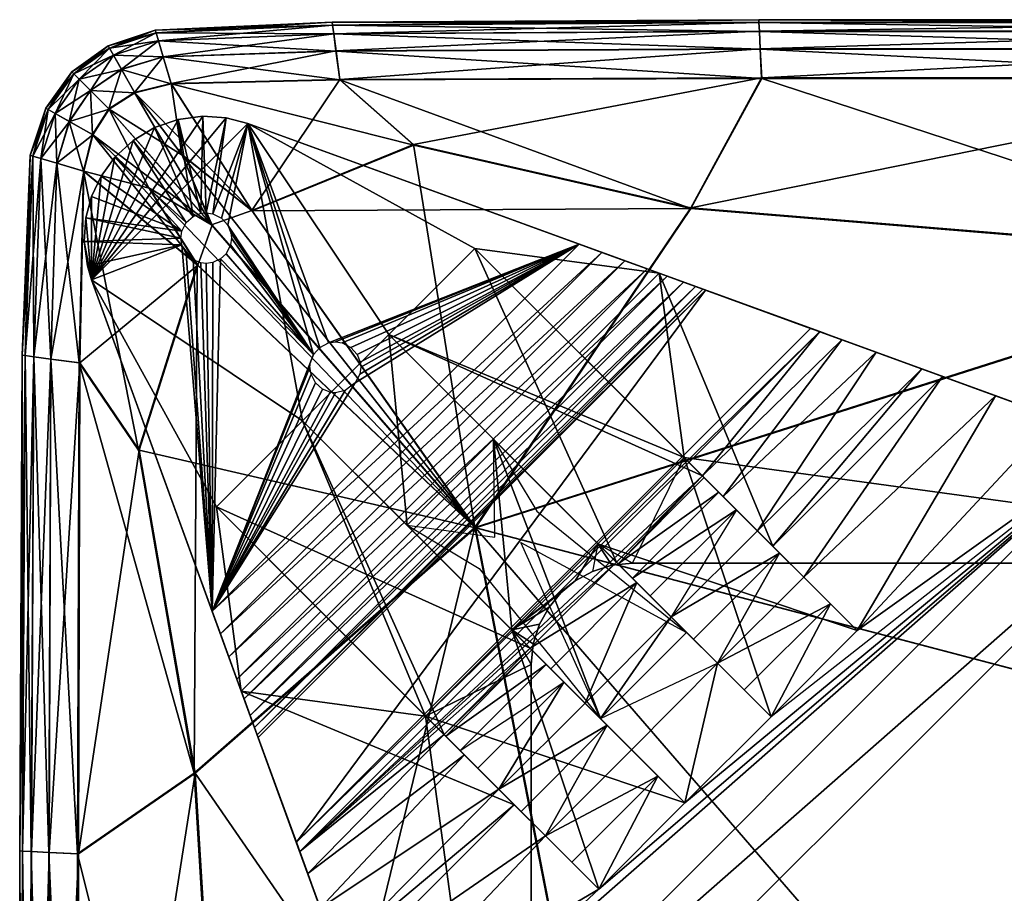
# Model space of a CAD drawing. Units: inches. Extents: x 0 to 273, y 0 to 252.
# Drawn here: x 159 to 161, y 104 to 106 of the extents above; entities that cross this region are included whole.
import ezdxf

# ---------------------------------------------------------------- set-up
doc = ezdxf.new("R2010")
doc.units = ezdxf.units.IN
doc.header["$MEASUREMENT"] = 0
for name, color, linetype in [('A-FURN-3-SEAT-BASE', 2, 'Continuous'), ('A-FURN-3-SEAT-FABRIC', 2, 'Continuous'), ('A-FURN-P-SEAT-T', 7, 'Continuous')]:
    doc.layers.add(name, color=color, linetype=linetype)
doc.styles.get("Standard").update_dxf_attribs({"font": 'arial.ttf'})

# ---------------------------------------------------------------- blocks, each defined once
blk = doc.blocks.new('3_NOSYN2101')
at = {"layer": 'A-FURN-P-SEAT-T', "flags": 1}
for tag, height in [('CAPTG', 2.5), ('CAPPN', 0.001), ('CAPMG', 0.001), ('CAPMC', 0.001), ('CAPQT', 0.001), ('CAPDH', 0.001), ('CAPGC', 0.001)]:
    blk.add_attdef(tag, (0, 0), '', height=height, dxfattribs=at)
at = {"layer": 'A-FURN-3-SEAT-BASE'}
mesh = blk.add_polyface(dxfattribs=at)
corners = [(19.555, 9.7386, 0), (19.5617, 9.9276, 0), (19.5144, 9.9214, 0), (19.5682, 9.7406, 0), (19.6073, 9.9244, 0), (19.5815, 9.7386, 0), (19.649, 9.9134, 0), (19.6881, 9.895, 0), (19.7251, 9.8681, 0), (19.5984, 9.7301, 0), (19.7573, 9.833, 0), (19.6103, 9.7165, 0), (19.7823, 9.7913, 0), (19.7982, 9.7453, 0), (19.5617, 9.9276, 8.3071), (19.4874, 9.9134, 8.3071), (19.5144, 9.9214, 8.3071), (19.7982, 9.7453, 8.3071), (19.8044, 9.698, 8.3071), (19.7823, 9.7913, 8.3071), (19.7573, 9.833, 8.3071), (19.7251, 9.8681, 8.3071), (19.6881, 9.895, 8.3071), (19.649, 9.9134, 8.3071), (19.6073, 9.9244, 8.3071), (19.4874, 9.9134, 0)]
mesh.append_faces([[corners[k] for k in face] for face in [(0, 1, 2, 2), (3, 1, 0, 0), (3, 4, 1, 1), (5, 4, 3, 3), (5, 6, 4, 4), (5, 7, 6, 6), (5, 8, 7, 7), (9, 8, 5, 5), (9, 10, 8, 8), (11, 10, 9, 9), (11, 12, 10, 10), (11, 13, 12, 12), (14, 15, 16, 16), (15, 17, 18, 18), (15, 19, 17, 17), (15, 20, 19, 19), (15, 21, 20, 20), (15, 22, 21, 21), (15, 23, 22, 22), (15, 24, 23, 23), (15, 14, 24, 24), (25, 0, 2, 2), (1, 16, 2, 2), (2, 15, 25, 25), (2, 16, 15, 15), (19, 13, 17, 17), (19, 12, 13, 13), (19, 10, 12, 12), (20, 10, 19, 19), (20, 8, 10, 10), (21, 8, 20, 20), (21, 7, 8, 8), (22, 7, 21, 21), (23, 7, 22, 22), (23, 6, 7, 7), (23, 4, 6, 6), (24, 4, 23, 23), (24, 1, 4, 4), (14, 1, 24, 24), (16, 1, 14, 14)]], dxfattribs={"vtx2": -1})
mesh = blk.add_polyface(dxfattribs=at)
corners = [(19.2141, 9.5044, 8.3071), (18.6417, 9.2659, 8.3071), (19.0471, 9.6714, 8.3071), (18.606, 9.2303, 6.1317), (18.7731, 9.0633, 6.1317), (18.5405, 9.1648, 6.3257), (18.4997, 9.124, 6.409), (18.4567, 9.081, 6.4805), (18.6899, 9.6231, 8.3071), (18.8443, 9.4687, 8.3071), (18.4698, 9.0941, 6.46), (19.4874, 9.9134, 8.3071), (18.8449, 9.6796, 0), (19.4874, 9.9134, 0), (18.8012, 9.6636, 0.0038), (18.7565, 9.6474, 0.0159), (18.7134, 9.6317, 0.0369), (18.6747, 9.6176, 0.0663), (18.6429, 9.606, 0.1025), (18.6197, 9.5975, 0.1433), (18.6055, 9.5924, 0.186), (19.4828, 8.7661, 0.1025), (19.555, 9.7386, 0), (19.5261, 9.7165, 0), (19.538, 9.7301, 0), (19.52, 9.7015, 0), (19.519, 9.6914, 0), (19.5211, 9.6782, 0), (19.5277, 9.6635, 0), (19.3428, 9.483, 0), (19.3277, 9.489, 0), (19.3177, 9.4901, 0), (19.3044, 9.488, 0), (19.2875, 9.4795, 0), (19.2756, 9.466, 0), (19.2695, 9.451, 0), (19.2684, 9.4409, 0), (19.2729, 9.4216, 0), (19.2875, 9.4023, 0), (19.4944, 8.7979, 0.0663), (19.5085, 8.8366, 0.0369), (19.5242, 8.8796, 0.0159), (19.5404, 8.9243, 0.0038)]
mesh.append_faces([[corners[k] for k in face] for face in [(0, 1, 2, 2), (3, 4, 2, 2), (5, 6, 2, 2), (1, 7, 2, 2), (1, 8, 9, 9), (2, 10, 9, 9), (3, 0, 2, 2), (8, 2, 9, 9), (11, 2, 8, 8), (11, 0, 2, 2), (11, 12, 13, 13), (8, 12, 11, 11), (8, 14, 12, 12), (8, 15, 14, 14), (8, 16, 15, 15), (8, 17, 16, 16), (8, 18, 17, 17), (8, 19, 18, 18), (8, 20, 19, 19), (21, 17, 18, 18), (12, 22, 13, 13), (12, 23, 24, 24), (12, 25, 23, 23), (12, 26, 25, 25), (12, 27, 26, 26), (12, 28, 27, 27), (12, 29, 28, 28), (12, 30, 29, 29), (12, 31, 30, 30), (12, 32, 31, 31), (12, 33, 32, 32), (12, 34, 33, 33), (12, 35, 34, 34), (12, 36, 35, 35), (12, 37, 36, 36), (37, 12, 38, 38), (39, 16, 17, 17), (40, 15, 16, 16), (41, 14, 15, 15), (42, 12, 14, 14)]], dxfattribs={"vtx2": -1})
mesh = blk.add_polyface(dxfattribs=at)
corners = [(19.6164, 9.7015, 0), (19.7982, 9.7453, 0), (19.6103, 9.7165, 0), (19.8044, 9.698, 0), (19.6174, 9.6914, 0), (19.8012, 9.6524, 0), (19.6154, 9.6782, 0), (19.7902, 9.6106, 0), (19.5, 8.8131, 8.3071), (19.7902, 9.6107, 8.3071), (19.5563, 8.9681, 0), (19.5482, 9.1703, 8.3071), (19.3812, 9.3373, 8.3071), (19.2141, 9.5044, 8.3071), (19.4874, 9.9134, 8.3071), (19.8012, 9.6524, 8.3071), (19.8044, 9.698, 8.3071), (19.3649, 9.4541, 0), (19.3669, 9.4409, 0), (19.3649, 9.4277, 0), (19.3563, 9.4107, 0), (19.3428, 9.3988, 0), (19.3277, 9.3927, 0), (19.3563, 9.4711, 0), (18.8449, 9.6796, 0), (19.538, 9.7301, 0), (19.555, 9.7386, 0), (19.6069, 9.6613, 0), (19.3177, 9.3917, 0), (19.3428, 9.483, 0), (19.3044, 9.3937, 0), (19.5933, 9.6493, 0), (19.5783, 9.6433, 0), (19.5682, 9.6422, 0), (19.555, 9.6442, 0), (19.538, 9.6528, 0), (19.5277, 9.6635, 0), (19.7982, 9.7453, 8.3071), (19.5404, 8.9243, 0.0038)]
mesh.append_faces([[corners[k] for k in face] for face in [(0, 1, 2, 2), (0, 3, 1, 1), (4, 3, 0, 0), (4, 5, 3, 3), (6, 5, 4, 4), (7, 8, 9, 9), (10, 8, 7, 7), (11, 9, 8, 8), (12, 9, 11, 11), (13, 9, 12, 12), (14, 9, 13, 13), (14, 15, 9, 9), (14, 16, 15, 15), (17, 10, 7, 7), (18, 10, 17, 17), (19, 10, 18, 18), (20, 10, 19, 19), (21, 10, 20, 20), (6, 7, 5, 5), (22, 10, 21, 21), (7, 23, 17, 17), (24, 25, 26, 26), (27, 7, 6, 6), (28, 10, 22, 22), (7, 29, 23, 23), (30, 10, 28, 28), (31, 7, 27, 27), (31, 29, 7, 7), (32, 29, 31, 31), (33, 29, 32, 32), (34, 29, 33, 33), (35, 29, 34, 34), (36, 29, 35, 35), (9, 5, 7, 7), (15, 5, 9, 9), (15, 3, 5, 5), (16, 3, 15, 15), (16, 1, 3, 3), (37, 1, 16, 16), (24, 38, 10, 10)]], dxfattribs={"vtx2": -1})
mesh = blk.add_polyface(dxfattribs=at)
corners = [(18.7731, 9.0633, 6.1317), (18.606, 9.2303, 6.1317), (18.7698, 9.06, 6.1448), (18.6027, 9.227, 6.1448), (18.5748, 9.199, 6.238), (18.7417, 9.032, 6.238), (18.6417, 9.2659, 8.3071), (19.2141, 9.5044, 8.3071), (18.8087, 9.0989, 8.3071), (19.0471, 9.6714, 8.3071), (18.7076, 8.9978, 6.3257), (18.6667, 8.957, 6.409), (18.6237, 8.9139, 6.4805), (18.5405, 9.1648, 6.3257), (18.4567, 9.081, 6.4805), (18.4997, 9.124, 6.409), (18.7415, 9.0615, 8.3071), (19.0114, 9.3016, 8.3071), (19.1784, 9.1346, 8.3071), (18.9881, 9.1316, 7.8303), (18.4093, 9.0336, 6.5455), (18.8443, 9.4687, 8.3071), (19.1427, 8.7648, 8.3071), (18.9757, 8.9319, 8.3071), (19.3812, 9.3373, 8.3071), (18.9368, 8.893, 6.1448), (18.9401, 8.8963, 6.1317), (18.9088, 8.865, 6.238), (18.8746, 8.8308, 6.3257), (18.6369, 8.9271, 6.46), (18.5662, 9.1905, 6.262), (18.4698, 9.0941, 6.46), (18.7333, 9.0235, 6.262), (18.379, 9.51, 5.9936), (19.3868, 8.5022, 5.9936), (18.3968, 9.5165, 5.8416), (19.4672, 8.7233, 0.228), (18.6001, 9.5904, 0.228), (18.6055, 9.5924, 0.186), (19.4692, 8.7287, 0.186), (18.6197, 9.5975, 0.1433), (19.4744, 8.7429, 0.1433), (18.6429, 9.606, 0.1025), (19.2875, 9.4023, 0), (19.5563, 8.9681, 0), (19.3044, 9.3937, 0), (18.8449, 9.6796, 0)]
mesh.append_faces([[corners[k] for k in face] for face in [(0, 1, 2, 2), (1, 3, 2, 2), (3, 4, 5, 5), (6, 7, 8, 8), (7, 9, 0, 0), (0, 2, 7, 7), (2, 5, 7, 7), (5, 10, 7, 7), (10, 11, 7, 7), (12, 8, 7, 7), (1, 9, 3, 3), (3, 9, 4, 4), (13, 9, 4, 4), (9, 14, 15, 15), (8, 16, 6, 6), (17, 18, 8, 8), (19, 18, 17, 17), (20, 6, 21, 21), (22, 23, 24, 24), (25, 26, 24, 24), (27, 25, 24, 24), (28, 27, 24, 24), (18, 29, 17, 17), (30, 9, 1, 1), (15, 9, 30, 30), (31, 9, 15, 15), (7, 1, 0, 0), (17, 29, 7, 7), (7, 32, 0, 0), (7, 11, 32, 32), (18, 17, 24, 24), (17, 7, 24, 24), (33, 34, 35, 35), (35, 36, 37, 37), (36, 38, 37, 37), (39, 40, 38, 38), (41, 42, 40, 40), (43, 44, 45, 45), (43, 46, 44, 44)]], dxfattribs={"vtx2": -1})
mesh = blk.add_polyface(dxfattribs=at)
corners = [(18.7439, 8.7, 6.5449), (18.9757, 8.9319, 8.3071), (19.1784, 9.1346, 8.3071), (18.8087, 9.0989, 8.3071), (19.1427, 8.7648, 8.3071), (18.9383, 8.8647, 8.3071), (18.9341, 8.905, 8.3071), (18.9221, 8.9428, 8.3071), (18.9036, 8.9762, 8.3071), (19.0388, 9.0507, 7.7559), (18.8039, 8.7601, 6.46), (18.9709, 8.593, 6.46), (19.5, 8.8131, 8.3071), (19.3454, 8.9676, 8.3071), (18.9383, 8.8647, 8.4646), (18.9341, 8.905, 8.4646), (19.3812, 9.3373, 8.3071), (19.5482, 9.1703, 8.3071), (18.9368, 8.893, 6.1448), (19.1071, 8.7292, 6.1317), (18.9401, 8.8963, 6.1317), (19.0759, 8.6979, 6.238), (18.9088, 8.865, 6.238), (18.8746, 8.8308, 6.3257), (18.8338, 8.79, 6.409), (18.7907, 8.7469, 6.4805), (19.1038, 8.7259, 6.1448), (18.9003, 8.8564, 6.262), (19.0673, 8.6894, 6.262), (19.0008, 8.6229, 6.409), (19.5404, 8.9243, 0.0038), (19.5563, 8.9681, 0), (19.5242, 8.8796, 0.0159), (19.5085, 8.8366, 0.0369), (18.6747, 9.6176, 0.0663), (19.4828, 8.7661, 0.1025), (19.4944, 8.7979, 0.0663), (19.4692, 8.7287, 0.186), (18.6055, 9.5924, 0.186), (19.4672, 8.7233, 0.228), (19.4744, 8.7429, 0.1433), (18.6197, 9.5975, 0.1433), (18.6429, 9.606, 0.1025), (18.7134, 9.6317, 0.0369), (18.7565, 9.6474, 0.0159), (18.8012, 9.6636, 0.0038)]
mesh.append_faces([[corners[k] for k in face] for face in [(0, 1, 2, 2), (2, 1, 3, 3), (4, 1, 5, 5), (5, 1, 6, 6), (6, 1, 7, 7), (8, 1, 7, 7), (9, 10, 2, 2), (11, 12, 13, 13), (5, 6, 14, 14), (14, 6, 15, 15), (6, 7, 15, 15), (16, 17, 4, 4), (18, 19, 20, 20), (21, 18, 22, 22), (20, 19, 17, 17), (17, 16, 20, 20), (16, 23, 24, 24), (25, 24, 16, 16), (25, 16, 1, 1), (17, 19, 26, 26), (16, 10, 2, 2), (16, 20, 27, 27), (16, 27, 24, 24), (10, 16, 24, 24), (19, 20, 16, 16), (16, 17, 19, 19), (17, 13, 11, 11), (17, 28, 19, 19), (11, 29, 17, 17), (30, 12, 31, 31), (32, 12, 30, 30), (33, 12, 32, 32), (13, 17, 12, 12), (34, 35, 36, 36), (37, 38, 39, 39), (40, 41, 37, 37), (35, 42, 40, 40), (33, 43, 36, 36), (32, 44, 33, 33), (30, 45, 32, 32)]], dxfattribs={"vtx2": -1})
mesh = blk.add_polyface(dxfattribs=at)
corners = [(18.7076, 8.9978, 6.3257), (18.5405, 9.1648, 6.3257), (18.5748, 9.199, 6.238), (18.6237, 8.9139, 6.4805), (18.4997, 9.124, 6.409), (18.4567, 9.081, 6.4805), (18.8087, 9.0989, 8.3071), (18.3061, 8.9304, 6.6521), (18.6417, 9.2659, 8.3071), (18.3583, 8.9826, 6.6033), (18.4093, 9.0336, 6.5455), (17.1469, 9.0615, 8.3071), (18.6899, 9.6231, 8.3071), (18.7415, 9.0615, 8.3071), (18.8443, 9.4687, 8.3071), (18.4698, 9.0941, 6.46), (18.1407, 9.4232, 6.46), (18.0382, 9.3859, 6.557), (17.9212, 9.3433, 6.6399), (17.7932, 9.2968, 6.7059), (17.6582, 9.2476, 6.7534), (17.1469, 9.0615, 8.4646), (18.7415, 9.0615, 8.4646), (18.1811, 9.4379, 6.4132), (18.6001, 9.5904, 0.228), (18.6055, 9.5924, 0.186), (18.3968, 9.5165, 5.8416), (18.379, 9.51, 5.9936), (18.3362, 9.4944, 6.1432), (18.2693, 9.47, 6.2848), (18.606, 9.2303, 6.1317), (18.7731, 9.0633, 6.1317), (18.5662, 9.1905, 6.262)]
mesh.append_faces([[corners[k] for k in face] for face in [(0, 1, 2, 2), (3, 4, 5, 5), (6, 7, 8, 8), (0, 4, 1, 1), (9, 8, 7, 7), (8, 10, 5, 5), (8, 9, 10, 10), (8, 11, 12, 12), (8, 13, 11, 11), (8, 10, 7, 7), (10, 14, 15, 15), (14, 12, 15, 15), (15, 12, 16, 16), (12, 17, 16, 16), (11, 17, 12, 12), (11, 18, 17, 17), (11, 19, 18, 18), (11, 20, 19, 19), (16, 10, 15, 15), (17, 10, 16, 16), (17, 7, 10, 10), (18, 7, 17, 17), (21, 13, 22, 22), (13, 21, 11, 11), (15, 12, 16, 16), (23, 12, 16, 16), (12, 24, 25, 25), (12, 26, 24, 24), (12, 27, 26, 26), (12, 28, 27, 27), (12, 29, 28, 28), (12, 23, 29, 29), (30, 31, 27, 27), (4, 29, 23, 23), (32, 29, 4, 4), (32, 28, 29, 29), (30, 28, 32, 32), (30, 27, 28, 28), (15, 23, 16, 16), (23, 15, 4, 4)]], dxfattribs={"vtx2": -1})
mesh = blk.add_polyface(dxfattribs=at)
corners = [(18.6402, 8.5963, 6.6521), (18.7439, 8.7, 6.5449), (18.9757, 8.9319, 8.3071), (19.1427, 8.7648, 8.3071), (18.8072, 8.4293, 6.6521), (19.3454, 8.9676, 8.3071), (18.9109, 8.533, 6.5449), (18.9709, 8.593, 6.46), (19.5, 8.8131, 8.3071), (18.8039, 8.7601, 6.46), (18.6369, 8.9271, 6.46), (18.4731, 8.7633, 6.6521), (18.6923, 8.6485, 6.6033), (18.8594, 8.4815, 6.6033), (18.9577, 8.5799, 6.4805), (18.7907, 8.7469, 6.4805), (18.8338, 8.79, 6.409), (19.0008, 8.6229, 6.409), (19.0416, 8.6637, 6.3257), (18.8746, 8.8308, 6.3257), (18.9088, 8.865, 6.238), (19.0759, 8.6979, 6.238), (19.1038, 8.7259, 6.1448), (18.9368, 8.893, 6.1448), (19.1071, 8.7292, 6.1317), (19.5482, 9.1703, 8.3071), (19.0673, 8.6894, 6.262), (19.4944, 8.7979, 0.0663), (19.5085, 8.8366, 0.0369), (19.4828, 8.7661, 0.1025), (19.4744, 8.7429, 0.1433), (19.4692, 8.7287, 0.186), (19.4672, 8.7233, 0.228), (19.3932, 8.52, 5.8416), (19.3712, 8.4594, 6.1432), (18.3968, 9.5165, 5.8416), (19.3868, 8.5022, 5.9936), (18.379, 9.51, 5.9936)]
mesh.append_faces([[corners[k] for k in face] for face in [(0, 1, 2, 2), (0, 2, 3, 3), (4, 0, 3, 3), (5, 6, 7, 7), (3, 6, 5, 5), (5, 8, 3, 3), (9, 10, 1, 1), (0, 11, 1, 1), (2, 3, 4, 4), (4, 0, 2, 2), (12, 13, 1, 1), (14, 15, 1, 1), (14, 16, 15, 15), (17, 16, 14, 14), (18, 16, 17, 17), (16, 19, 18, 18), (18, 20, 19, 19), (21, 20, 18, 18), (22, 23, 21, 21), (24, 23, 22, 22), (12, 2, 0, 0), (1, 15, 2, 2), (2, 12, 1, 1), (25, 22, 21, 21), (25, 21, 18, 18), (25, 18, 17, 17), (25, 17, 14, 14), (3, 25, 14, 14), (25, 17, 26, 26), (27, 8, 28, 28), (29, 8, 27, 27), (30, 8, 29, 29), (31, 8, 30, 30), (32, 8, 31, 31), (33, 8, 32, 32), (26, 34, 24, 24), (35, 36, 33, 33), (37, 24, 36, 36), (32, 35, 33, 33), (16, 10, 9, 9)]], dxfattribs={"vtx2": -1})
mesh = blk.add_polyface(dxfattribs=at)
corners = [(18.7698, 9.06, 6.1448), (18.6027, 9.227, 6.1448), (18.7417, 9.032, 6.238), (18.5748, 9.199, 6.238), (18.7076, 8.9978, 6.3257), (18.6667, 8.957, 6.409), (18.4997, 9.124, 6.409), (18.6237, 8.9139, 6.4805), (19.2141, 9.5044, 8.3071), (18.5763, 8.8666, 6.5455), (18.8087, 9.0989, 8.3071), (18.853, 9.0268, 8.3071), (18.8197, 9.0453, 8.3071), (18.7818, 9.0573, 8.3071), (18.7415, 9.0615, 8.3071), (18.7439, 8.7, 6.5449), (19.1784, 9.1346, 8.3071), (18.8039, 8.7601, 6.46), (18.9757, 8.9319, 8.3071), (18.9036, 8.9762, 8.3071), (18.8806, 9.0038, 8.3071), (18.6369, 8.9271, 6.46), (18.9783, 9.0811, 7.6815), (19.0114, 9.3016, 8.3071), (18.9275, 9.162, 7.7559), (18.6417, 9.2659, 8.3071), (18.4731, 8.7633, 6.6521), (18.8806, 9.0038, 8.4646), (18.7818, 9.0573, 8.4646), (18.7415, 9.0615, 8.4646), (18.8197, 9.0453, 8.4646), (18.853, 9.0268, 8.4646), (18.9036, 8.9762, 8.4646), (18.9221, 8.9428, 8.4646), (18.9221, 8.9428, 8.3071), (18.9341, 8.905, 8.4646), (18.9003, 8.8564, 6.262), (18.8338, 8.79, 6.409), (18.7333, 9.0235, 6.262), (18.7731, 9.0633, 6.1317), (18.9401, 8.8963, 6.1317), (18.379, 9.51, 5.9936), (19.1071, 8.7292, 6.1317)]
mesh.append_faces([[corners[k] for k in face] for face in [(0, 1, 2, 2), (2, 3, 4, 4), (5, 6, 4, 4), (7, 8, 5, 5), (9, 10, 7, 7), (10, 11, 12, 12), (10, 13, 14, 14), (10, 12, 13, 13), (15, 16, 17, 17), (18, 19, 10, 10), (20, 10, 19, 19), (11, 10, 20, 20), (21, 22, 17, 17), (23, 24, 21, 21), (25, 26, 10, 10), (9, 23, 21, 21), (23, 10, 9, 9), (15, 9, 21, 21), (27, 11, 20, 20), (14, 28, 29, 29), (13, 28, 14, 14), (13, 30, 28, 28), (12, 30, 13, 13), (12, 31, 30, 30), (11, 31, 12, 12), (11, 27, 31, 31), (20, 32, 27, 27), (33, 34, 35, 35), (33, 19, 34, 34), (32, 19, 33, 33), (32, 20, 19, 19), (21, 16, 17, 17), (5, 8, 21, 21), (36, 5, 37, 37), (36, 38, 5, 5), (36, 39, 38, 38), (40, 39, 36, 36), (41, 40, 42, 42), (41, 39, 40, 40), (21, 37, 5, 5)]], dxfattribs={"vtx2": -1})
mesh = blk.add_polyface(dxfattribs=at)
corners = [(18.3061, 8.9304, 6.6521), (18.8087, 9.0989, 8.3071), (18.4731, 8.7633, 6.6521), (18.5253, 8.8156, 6.6033), (18.3583, 8.9826, 6.6033), (18.4093, 9.0336, 6.5455), (18.5763, 8.8666, 6.5455), (18.6237, 8.9139, 6.4805), (18.4567, 9.081, 6.4805), (18.4997, 9.124, 6.409), (18.6667, 8.957, 6.409), (18.6417, 9.2659, 8.3071), (19.1244, 7.7814, 6.7534), (17.7932, 9.2968, 6.7059), (17.6582, 9.2476, 6.7534), (19.1736, 7.9164, 6.7059), (17.9212, 9.3433, 6.6399), (18.7439, 8.7, 6.5449), (17.2253, 8.5225, 6.9882), (17.2576, 8.4943, 6.9874), (17.2944, 8.4501, 6.9889), (17.3239, 8.3967, 6.9937), (17.3431, 8.3361, 7.0021), (17.3498, 8.2716, 7.0138), (17.3431, 8.207, 7.0283), (17.3239, 8.1465, 7.0445), (17.2944, 8.0931, 7.0613), (18.3388, 7.4089, 6.9882), (18.3012, 7.4334, 6.9909), (18.2589, 7.453, 6.9955), (18.2129, 7.4663, 7.0021), (18.1647, 7.4726, 7.0106), (18.1159, 7.4713, 7.0208), (18.0682, 7.4626, 7.0322), (18.0233, 7.4471, 7.0445), (17.9825, 7.4258, 7.0571), (17.9466, 7.3999, 7.0696), (17.2576, 8.0489, 7.0777), (17.916, 7.3706, 7.0817), (17.2253, 8.0207, 7.09), (17.8889, 7.3365, 7.0941), (17.1877, 7.9962, 7.1026), (17.8659, 7.2973, 7.1068)]
mesh.append_faces([[corners[k] for k in face] for face in [(0, 1, 2, 2), (3, 0, 2, 2), (3, 4, 0, 0), (3, 5, 4, 4), (6, 5, 3, 3), (7, 5, 6, 6), (7, 8, 5, 5), (9, 7, 10, 10), (1, 3, 2, 2), (3, 1, 6, 6), (2, 11, 0, 0), (1, 6, 2, 2), (12, 13, 14, 14), (12, 15, 13, 13), (15, 16, 13, 13), (17, 2, 6, 6), (15, 0, 16, 16), (0, 15, 2, 2), (18, 12, 14, 14), (19, 12, 18, 18), (20, 12, 19, 19), (21, 12, 20, 20), (22, 12, 21, 21), (23, 12, 22, 22), (24, 12, 23, 23), (25, 12, 24, 24), (26, 12, 25, 25), (26, 27, 12, 12), (26, 28, 27, 27), (26, 29, 28, 28), (26, 30, 29, 29), (26, 31, 30, 30), (26, 32, 31, 31), (26, 33, 32, 32), (26, 34, 33, 33), (26, 35, 34, 34), (26, 36, 35, 35), (37, 38, 36, 36), (39, 40, 38, 38), (41, 42, 40, 40)]], dxfattribs={"vtx2": -1})
mesh = blk.add_polyface(dxfattribs=at)
corners = [(18.8072, 8.4293, 6.6521), (19.1427, 8.7648, 8.3071), (18.9109, 8.533, 6.5449), (19.5, 8.8131, 8.3071), (18.9383, 7.2701, 8.3071), (18.9383, 8.8647, 8.3071), (19.3, 8.2639, 6.46), (18.9709, 8.593, 6.46), (19.2627, 8.1613, 6.557), (19.2202, 8.0444, 6.6399), (19.1736, 7.9164, 6.7059), (19.1244, 7.7814, 6.7534), (17.5999, 3.5927, 7.9118), (18.4731, 8.7633, 6.6521), (18.6402, 8.5963, 6.6521), (18.9383, 8.8647, 8.4646), (18.9383, 7.2701, 8.4646), (18.4567, 7.0935, 7.0283), (18.4633, 7.1581, 7.0138), (18.8594, 8.4815, 6.6033), (18.6923, 8.6485, 6.6033), (18.7439, 8.7, 6.5449), (18.9577, 8.5799, 6.4805), (19.3147, 8.3043, 6.4132), (19.3868, 8.5022, 5.9936), (19.3932, 8.52, 5.8416), (19.3712, 8.4594, 6.1432), (19.3468, 8.3925, 6.2848), (19.0008, 8.6229, 6.409), (19.0673, 8.6894, 6.262), (19.1071, 8.7292, 6.1317)]
mesh.append_faces([[corners[k] for k in face] for face in [(0, 1, 2, 2), (3, 4, 1, 1), (4, 5, 1, 1), (6, 3, 7, 7), (6, 8, 3, 3), (3, 8, 4, 4), (8, 9, 4, 4), (9, 10, 4, 4), (10, 11, 4, 4), (11, 12, 4, 4), (9, 0, 8, 8), (7, 2, 6, 6), (6, 2, 8, 8), (8, 0, 2, 2), (13, 10, 14, 14), (0, 10, 14, 14), (0, 9, 10, 10), (4, 15, 5, 5), (15, 4, 16, 16), (17, 11, 18, 18), (0, 19, 14, 14), (14, 19, 20, 20), (19, 2, 21, 21), (2, 22, 21, 21), (1, 19, 0, 0), (1, 22, 2, 2), (19, 1, 2, 2), (3, 7, 6, 6), (3, 23, 6, 6), (24, 3, 25, 25), (26, 3, 24, 24), (27, 3, 26, 26), (23, 3, 27, 27), (27, 28, 23, 23), (27, 29, 28, 28), (26, 29, 27, 27), (24, 30, 26, 26), (7, 23, 28, 28), (23, 7, 6, 6)]], dxfattribs={"vtx2": -1})
at = {"layer": 'A-FURN-3-SEAT-FABRIC'}
mesh = blk.add_polyface(dxfattribs=at)
corners = [(17.2439, 8.8273, 15.5846), (17.1249, 9.629, 15.4242), (15.7033, 9.6006, 15.4372), (18.3746, 9.9404, 15.3414), (17.0858, 9.9409, 15.3454), (18.3774, 9.9965, 15.2953), (17.0865, 9.9968, 15.2973), (15.7033, 9.9411, 15.3467), (15.7033, 9.5979, 8.4641), (17.1249, 9.6266, 8.4641), (17.2437, 8.8258, 8.4579), (18.3746, 9.939, 8.4826), (17.0858, 9.939, 8.4826), (17.0865, 9.9958, 8.5195), (18.5308, 9.7125, 8.4641), (15.7033, 9.939, 8.4826), (15.7033, 9.9958, 8.5195), (17.0872, 10.0527, 9.7047), (17.0871, 10.047, 8.8988), (15.7033, 10.047, 8.8988), (15.7032, 10.0527, 9.7047), (15.7032, 10.0527, 10.7791), (17.0872, 10.0527, 10.7791), (18.3802, 10.0527, 9.7047), (18.3799, 10.047, 8.8988), (18.3802, 10.0527, 10.7791), (17.0872, 10.0527, 11.9028), (15.7032, 10.0527, 11.9028), (15.7032, 10.0527, 13.0265), (17.0872, 10.0527, 13.0265), (18.3802, 10.0527, 11.9028), (18.3802, 10.0527, 13.0265), (17.0872, 10.0527, 14.101), (15.7032, 10.0527, 14.101), (15.7033, 10.0471, 14.908), (17.0871, 10.0471, 14.908), (18.3799, 10.0471, 14.9078), (18.3802, 10.0527, 14.101), (18.3791, 10.0299, 8.581), (17.0869, 10.0299, 8.581), (18.3774, 9.9958, 8.5195), (15.7033, 10.0299, 8.581), (18.3791, 10.0302, 15.2283), (17.0869, 10.0303, 15.2291), (15.7033, 10.0304, 15.2294), (15.7033, 9.9969, 15.298)]
mesh.append_faces([[corners[k] for k in face] for face in [(0, 1, 2, 2), (3, 4, 1, 1), (5, 6, 4, 4), (7, 4, 6, 6), (2, 1, 4, 4), (8, 9, 10, 10), (11, 12, 13, 13), (14, 9, 12, 12), (15, 12, 9, 9), (16, 13, 12, 12), (17, 18, 19, 19), (19, 20, 17, 17), (20, 21, 22, 22), (22, 17, 20, 20), (23, 24, 18, 18), (18, 17, 23, 23), (17, 22, 25, 25), (25, 23, 17, 17), (26, 22, 21, 21), (21, 27, 26, 26), (27, 28, 29, 29), (29, 26, 27, 27), (30, 25, 22, 22), (22, 26, 30, 30), (26, 29, 31, 31), (31, 30, 26, 26), (32, 29, 28, 28), (28, 33, 32, 32), (33, 34, 35, 35), (35, 32, 33, 33), (32, 35, 36, 36), (36, 37, 32, 32), (38, 39, 18, 18), (40, 13, 39, 39), (41, 39, 13, 13), (19, 18, 39, 39), (42, 43, 6, 6), (36, 35, 43, 43), (44, 43, 35, 35), (45, 6, 43, 43)]], dxfattribs={"vtx2": -1})
mesh = blk.add_polyface(dxfattribs=at)
corners = [(19.0069, 9.1705, 15.4456), (18.531, 9.7142, 15.3853), (17.1249, 9.629, 15.4242), (17.2439, 8.8273, 15.5846), (19.5161, 9.7084, 15.3805), (19.1572, 9.8221, 15.3655), (18.3746, 9.9404, 15.3414), (17.0858, 9.9409, 15.3454), (18.3774, 9.9965, 15.2953), (19.3265, 9.9372, 15.3377), (19.3338, 9.9924, 15.2935), (19.0062, 9.1695, 8.4579), (18.5308, 9.7125, 8.4641), (19.157, 9.8209, 8.4689), (17.2437, 8.8258, 8.4579), (17.1249, 9.6266, 8.4641), (18.3746, 9.939, 8.4826), (19.3263, 9.9363, 8.4826), (18.3774, 9.9958, 8.5195), (19.3337, 9.992, 8.5195), (17.0865, 9.9958, 8.5195), (17.0858, 9.939, 8.4826), (19.3411, 10.0476, 9.7047), (19.3404, 10.0421, 8.8988), (18.3799, 10.047, 8.8988), (18.3802, 10.0527, 9.7047), (18.3802, 10.0527, 10.7791), (19.3411, 10.0476, 10.7791), (19.3411, 10.0476, 11.9028), (18.3802, 10.0527, 11.9028), (18.3802, 10.0527, 13.0265), (19.3411, 10.0476, 13.0265), (18.3802, 10.0527, 14.101), (17.0872, 10.0527, 13.0265), (17.0872, 10.0527, 14.101), (19.3411, 10.0476, 14.101), (18.3799, 10.0471, 14.9078), (19.3404, 10.0421, 14.9076), (18.3791, 10.0299, 8.581), (19.3382, 10.0254, 8.581), (17.0871, 10.047, 8.8988), (17.0869, 10.0299, 8.581), (17.0865, 9.9968, 15.2973), (18.3791, 10.0302, 15.2283), (17.0869, 10.0303, 15.2291), (19.3382, 10.0255, 15.2276)]
mesh.append_faces([[corners[k] for k in face] for face in [(0, 1, 2, 2), (2, 3, 0, 0), (4, 5, 1, 1), (2, 1, 6, 6), (7, 6, 8, 8), (6, 9, 10, 10), (10, 8, 6, 6), (1, 5, 9, 9), (9, 6, 1, 1), (11, 12, 13, 13), (14, 15, 12, 12), (12, 11, 14, 14), (16, 17, 13, 13), (13, 12, 16, 16), (18, 19, 17, 17), (17, 16, 18, 18), (20, 18, 16, 16), (21, 16, 12, 12), (22, 23, 24, 24), (24, 25, 22, 22), (25, 26, 27, 27), (27, 22, 25, 25), (28, 27, 26, 26), (26, 29, 28, 28), (29, 30, 31, 31), (31, 28, 29, 29), (32, 30, 33, 33), (33, 34, 32, 32), (35, 31, 30, 30), (30, 32, 35, 35), (32, 36, 37, 37), (37, 35, 32, 32), (19, 18, 38, 38), (39, 38, 24, 24), (40, 24, 38, 38), (41, 38, 18, 18), (42, 8, 43, 43), (44, 43, 36, 36), (37, 36, 43, 43), (45, 43, 8, 8)]], dxfattribs={"vtx2": -1})
mesh = blk.add_polyface(dxfattribs=at)
corners = [(18.531, 9.7142, 15.3853), (19.0069, 9.1705, 15.4456), (19.5161, 9.7084, 15.3805), (19.594, 9.6808, 15.3811), (19.6659, 9.8026, 15.364), (19.6216, 9.6029, 15.3795), (19.6271, 8.7519, 15.3831), (19.7494, 9.2893, 15.3638), (19.6258, 8.7517, 8.4641), (19.0062, 9.1695, 8.4579), (19.6208, 9.6024, 8.4641), (19.5932, 9.6799, 8.4641), (19.7292, 9.7378, 8.4689), (19.5157, 9.7074, 8.4641), (19.6653, 9.8017, 8.4689), (19.157, 9.8209, 8.4689), (19.7288, 10.0325, 9.7047), (19.7272, 10.0273, 8.8988), (19.3404, 10.0421, 8.8988), (19.3411, 10.0476, 9.7047), (19.3411, 10.0476, 10.7791), (19.7288, 10.0325, 10.7791), (19.7288, 10.0325, 11.9028), (19.3411, 10.0476, 11.9028), (19.3411, 10.0476, 13.0265), (19.7288, 10.0325, 13.0265), (19.7288, 10.0325, 14.101), (19.3411, 10.0476, 14.101), (19.3404, 10.0421, 14.9076), (19.7273, 10.0273, 14.9075), (19.7226, 10.0116, 8.581), (19.3382, 10.0254, 8.581), (19.7133, 9.9804, 8.5195), (19.3337, 9.992, 8.5195), (19.7227, 10.0118, 15.2274), (19.3382, 10.0255, 15.2276), (19.3338, 9.9924, 15.2935), (18.3791, 10.0299, 8.581), (18.3799, 10.047, 8.8988), (18.3791, 10.0302, 15.2283), (18.3774, 9.9965, 15.2953), (19.6979, 9.9284, 8.4826), (19.3263, 9.9363, 8.4826), (19.6981, 9.9291, 15.3369), (19.3265, 9.9372, 15.3377), (19.1572, 9.8221, 15.3655), (19.7135, 9.9808, 15.2931)]
mesh.append_faces([[corners[k] for k in face] for face in [(0, 1, 2, 2), (1, 3, 4, 4), (4, 2, 1, 1), (3, 1, 5, 5), (1, 6, 7, 7), (7, 5, 1, 1), (8, 9, 10, 10), (9, 11, 12, 12), (12, 10, 9, 9), (13, 14, 11, 11), (11, 9, 13, 13), (15, 13, 9, 9), (16, 17, 18, 18), (18, 19, 16, 16), (19, 20, 21, 21), (21, 16, 19, 19), (22, 21, 20, 20), (20, 23, 22, 22), (23, 24, 25, 25), (25, 22, 23, 23), (26, 25, 24, 24), (24, 27, 26, 26), (27, 28, 29, 29), (29, 26, 27, 27), (30, 31, 18, 18), (32, 33, 31, 31), (34, 35, 36, 36), (29, 28, 35, 35), (37, 31, 33, 33), (38, 18, 31, 31), (39, 35, 28, 28), (40, 36, 35, 35), (41, 42, 33, 33), (33, 32, 41, 41), (13, 15, 42, 42), (42, 41, 13, 13), (43, 44, 45, 45), (45, 2, 43, 43), (46, 36, 44, 44), (44, 43, 46, 46)]], dxfattribs={"vtx2": -1})
mesh = blk.add_polyface(dxfattribs=at)
corners = [(19.8198, 10.0021, 9.7047), (19.8172, 9.9976, 8.8988), (19.7272, 10.0273, 8.8988), (19.7288, 10.0325, 9.7047), (19.7288, 10.0325, 10.7791), (19.8198, 10.0022, 10.7791), (19.8198, 10.0022, 11.9028), (19.7288, 10.0325, 11.9028), (19.7288, 10.0325, 13.0265), (19.8198, 10.0022, 13.0265), (19.8198, 10.0021, 14.101), (19.7288, 10.0325, 14.101), (19.7273, 10.0273, 14.9075), (19.8172, 9.9976, 14.9076), (19.3404, 10.0421, 8.8988), (19.7226, 10.0116, 8.581), (19.3382, 10.0254, 8.581), (19.7133, 9.9804, 8.5195), (19.8095, 9.9839, 8.581), (19.7942, 9.9564, 8.5195), (19.876, 9.9371, 8.581), (19.8542, 9.9154, 8.5195), (19.7227, 10.0118, 15.2274), (19.8096, 9.984, 15.2275), (19.7135, 9.9808, 15.2931), (19.7944, 9.9568, 15.2934), (19.3338, 9.9924, 15.2935), (19.3382, 10.0255, 15.2276), (19.8761, 9.9372, 15.2275), (19.8869, 9.948, 14.9076), (19.6979, 9.9284, 8.4826), (19.7686, 9.9107, 8.4826), (19.6653, 9.8017, 8.4689), (19.818, 9.8791, 8.4826), (19.8496, 9.8297, 8.4826), (19.6981, 9.9291, 15.3369), (19.769, 9.9114, 15.3374), (19.8956, 9.8555, 15.2931), (19.8545, 9.9156, 15.2934), (19.8185, 9.8797, 15.3374), (19.6659, 9.8026, 15.364)]
mesh.append_faces([[corners[k] for k in face] for face in [(0, 1, 2, 2), (2, 3, 0, 0), (3, 4, 5, 5), (5, 0, 3, 3), (6, 5, 4, 4), (4, 7, 6, 6), (7, 8, 9, 9), (9, 6, 7, 7), (10, 9, 8, 8), (8, 11, 10, 10), (11, 12, 13, 13), (13, 10, 11, 11), (14, 2, 15, 15), (16, 15, 17, 17), (15, 18, 19, 19), (19, 17, 15, 15), (2, 1, 18, 18), (18, 15, 2, 2), (20, 18, 1, 1), (21, 19, 18, 18), (22, 23, 13, 13), (13, 12, 22, 22), (24, 25, 23, 23), (23, 22, 24, 24), (26, 24, 22, 22), (27, 22, 12, 12), (28, 23, 25, 25), (29, 13, 23, 23), (30, 31, 32, 32), (17, 19, 31, 31), (31, 30, 17, 17), (33, 31, 19, 19), (19, 21, 33, 33), (34, 33, 21, 21), (35, 36, 25, 25), (25, 24, 35, 35), (37, 38, 39, 39), (39, 36, 40, 40), (38, 25, 36, 36), (36, 39, 38, 38)]], dxfattribs={"vtx2": -1})
mesh = blk.add_polyface(dxfattribs=at)
corners = [(19.8905, 9.9516, 9.7047), (19.8869, 9.948, 8.8988), (19.8172, 9.9976, 8.8988), (19.8198, 10.0021, 9.7047), (19.941, 9.8809, 9.7047), (19.9365, 9.8783, 8.8988), (19.8905, 9.9516, 10.7791), (19.941, 9.8809, 10.7791), (19.8198, 10.0022, 10.7791), (19.8905, 9.9516, 11.9028), (19.8198, 10.0022, 11.9028), (19.941, 9.8809, 11.9028), (19.8905, 9.9516, 13.0265), (19.941, 9.8809, 13.0265), (19.8198, 10.0022, 13.0265), (19.8905, 9.9516, 14.101), (19.8198, 10.0021, 14.101), (19.941, 9.8809, 14.101), (19.8869, 9.948, 14.9076), (19.9365, 9.8784, 14.9075), (19.8172, 9.9976, 14.9076), (19.9662, 9.7884, 14.9075), (19.9229, 9.8707, 15.2274), (19.9505, 9.7838, 8.581), (19.9228, 9.8707, 8.581), (19.876, 9.9371, 8.581), (19.8095, 9.9839, 8.581), (19.8542, 9.9154, 8.5195), (19.8953, 9.8553, 8.5195), (19.8761, 9.9372, 15.2275), (19.8545, 9.9156, 15.2934), (19.8956, 9.8555, 15.2931), (19.7944, 9.9568, 15.2934), (19.8096, 9.984, 15.2275), (19.8496, 9.8297, 8.4826), (19.8185, 9.8797, 15.3374), (19.8502, 9.8302, 15.3369)]
mesh.append_faces([[corners[k] for k in face] for face in [(0, 1, 2, 2), (2, 3, 0, 0), (4, 5, 1, 1), (1, 0, 4, 4), (0, 6, 7, 7), (7, 4, 0, 0), (3, 8, 6, 6), (6, 0, 3, 3), (9, 6, 8, 8), (8, 10, 9, 9), (11, 7, 6, 6), (6, 9, 11, 11), (9, 12, 13, 13), (13, 11, 9, 9), (10, 14, 12, 12), (12, 9, 10, 10), (15, 12, 14, 14), (14, 16, 15, 15), (17, 13, 12, 12), (12, 15, 17, 17), (15, 18, 19, 19), (19, 17, 15, 15), (16, 20, 18, 18), (18, 15, 16, 16), (21, 19, 22, 22), (23, 24, 5, 5), (2, 1, 25, 25), (26, 25, 27, 27), (25, 24, 28, 28), (28, 27, 25, 25), (1, 5, 24, 24), (24, 25, 1, 1), (29, 22, 19, 19), (19, 18, 29, 29), (30, 31, 22, 22), (22, 29, 30, 30), (32, 30, 29, 29), (33, 29, 18, 18), (27, 28, 34, 34), (35, 36, 31, 31)]], dxfattribs={"vtx2": -1})
mesh = blk.add_polyface(dxfattribs=at)
corners = [(19.9714, 9.7899, 9.7047), (19.9662, 9.7884, 8.8988), (19.9365, 9.8783, 8.8988), (19.941, 9.8809, 9.7047), (19.941, 9.8809, 10.7791), (19.9714, 9.7899, 10.7791), (19.9714, 9.7899, 11.9028), (19.941, 9.8809, 11.9028), (19.941, 9.8809, 13.0265), (19.9714, 9.7899, 13.0265), (19.9714, 9.7899, 14.101), (19.941, 9.8809, 14.101), (19.9365, 9.8784, 14.9075), (19.9662, 9.7884, 14.9075), (19.981, 9.4463, 14.9075), (19.9507, 9.7838, 15.2273), (19.9644, 9.4441, 15.2273), (19.9196, 9.7746, 15.2926), (19.9229, 9.8707, 15.2274), (19.8956, 9.8555, 15.2931), (19.9505, 9.7838, 8.581), (19.9193, 9.7745, 8.5195), (19.8953, 9.8553, 8.5195), (19.9228, 9.8707, 8.581), (19.9309, 9.4396, 8.5195), (19.9643, 9.444, 8.581), (19.6653, 9.8017, 8.4689), (19.5157, 9.7074, 8.4641), (19.6979, 9.9284, 8.4826), (19.8678, 9.7593, 15.336), (19.8502, 9.8302, 15.3369), (19.73, 9.7384, 15.3635), (19.6216, 9.6029, 15.3795), (19.8673, 9.759, 8.4826), (19.8496, 9.8297, 8.4826), (19.6208, 9.6024, 8.4641), (19.7292, 9.7378, 8.4689), (19.5932, 9.6799, 8.4641), (19.7686, 9.9107, 8.4826), (19.818, 9.8791, 8.4826), (19.5161, 9.7084, 15.3805), (19.6659, 9.8026, 15.364), (19.769, 9.9114, 15.3374), (19.6981, 9.9291, 15.3369), (19.594, 9.6808, 15.3811), (19.8185, 9.8797, 15.3374)]
mesh.append_faces([[corners[k] for k in face] for face in [(0, 1, 2, 2), (2, 3, 0, 0), (3, 4, 5, 5), (5, 0, 3, 3), (6, 5, 4, 4), (4, 7, 6, 6), (7, 8, 9, 9), (9, 6, 7, 7), (10, 9, 8, 8), (8, 11, 10, 10), (11, 12, 13, 13), (13, 10, 11, 11), (14, 13, 15, 15), (16, 15, 17, 17), (15, 18, 19, 19), (19, 17, 15, 15), (18, 15, 13, 13), (2, 1, 20, 20), (21, 22, 23, 23), (23, 20, 21, 21), (24, 21, 20, 20), (25, 20, 1, 1), (26, 27, 28, 28), (29, 30, 31, 31), (31, 32, 29, 29), (17, 19, 30, 30), (30, 29, 17, 17), (33, 34, 22, 22), (22, 21, 33, 33), (35, 36, 34, 34), (34, 33, 35, 35), (37, 26, 38, 38), (38, 39, 37, 37), (39, 34, 36, 36), (36, 37, 39, 39), (40, 41, 42, 42), (42, 43, 40, 40), (44, 31, 30, 30), (30, 45, 44, 44), (41, 44, 45, 45)]], dxfattribs={"vtx2": -1})
mesh = blk.add_polyface(dxfattribs=at)
corners = [(19.6216, 9.6029, 15.3795), (19.73, 9.7384, 15.3635), (19.594, 9.6808, 15.3811), (19.879, 8.6147, 15.3393), (19.8759, 9.4323, 15.3362), (19.7494, 9.2893, 15.3638), (19.9353, 8.6175, 15.2943), (19.9312, 9.4397, 15.2928), (19.6208, 9.6024, 8.4641), (19.7484, 9.2891, 8.4689), (19.6258, 8.7517, 8.4641), (19.8779, 8.6146, 8.4826), (19.8752, 9.4322, 8.4826), (19.9309, 9.4396, 8.5195), (19.9916, 8.6203, 11.9028), (19.9916, 8.6203, 10.7791), (19.9865, 9.447, 10.7791), (19.9865, 9.447, 11.9028), (19.9865, 9.447, 13.0265), (19.9916, 8.6203, 13.0265), (19.9916, 8.6203, 14.101), (19.9865, 9.447, 14.101), (19.9865, 9.447, 9.7047), (19.981, 9.4463, 8.8988), (19.9662, 9.7884, 8.8988), (19.9714, 9.7899, 9.7047), (19.9714, 9.7899, 10.7791), (19.9714, 9.7899, 11.9028), (19.9714, 9.7899, 13.0265), (19.9714, 9.7899, 14.101), (19.9662, 9.7884, 14.9075), (19.981, 9.4463, 14.9075), (19.9507, 9.7838, 15.2273), (19.9644, 9.4441, 15.2273), (19.9196, 9.7746, 15.2926), (19.9505, 9.7838, 8.581), (19.9643, 9.444, 8.581), (19.9688, 8.6191, 8.581), (19.9347, 8.6174, 8.5195), (19.9691, 8.6191, 15.2279), (19.9859, 8.62, 14.9077), (19.8678, 9.7593, 15.336), (19.8673, 9.759, 8.4826), (19.9193, 9.7745, 8.5195)]
mesh.append_faces([[corners[k] for k in face] for face in [(0, 1, 2, 2), (3, 4, 5, 5), (6, 7, 4, 4), (8, 9, 10, 10), (11, 12, 13, 13), (10, 9, 12, 12), (14, 15, 16, 16), (16, 17, 14, 14), (17, 18, 19, 19), (19, 14, 17, 17), (20, 19, 18, 18), (18, 21, 20, 20), (22, 23, 24, 24), (24, 25, 22, 22), (25, 26, 16, 16), (16, 22, 25, 25), (17, 16, 26, 26), (26, 27, 17, 17), (27, 28, 18, 18), (18, 17, 27, 27), (21, 18, 28, 28), (28, 29, 21, 21), (29, 30, 31, 31), (31, 21, 29, 29), (32, 33, 31, 31), (34, 7, 33, 33), (35, 36, 13, 13), (24, 23, 36, 36), (37, 36, 23, 23), (38, 13, 36, 36), (39, 33, 7, 7), (40, 31, 33, 33), (41, 4, 7, 7), (7, 34, 41, 41), (0, 5, 4, 4), (4, 41, 0, 0), (42, 12, 9, 9), (9, 8, 42, 42), (43, 13, 12, 12), (12, 42, 43, 43)]], dxfattribs={"vtx2": -1})
mesh = blk.add_polyface(dxfattribs=at)
corners = [(18.4725, 3.8001, 15.6287), (18.4725, 5.0506, 15.6287), (17.1103, 5.0506, 15.8146), (15.7033, 3.8001, 15.8765), (15.7033, 5.0506, 15.8765), (14.2738, 5.0506, 15.8765), (17.1103, 3.8001, 15.8146), (17.1103, 6.3011, 15.8146), (18.4725, 6.3011, 15.6287), (18.6061, 7.6437, 15.5829), (17.1437, 7.5579, 15.7571), (15.7033, 6.3011, 15.8765), (14.2738, 6.3011, 15.8765), (15.7033, 7.5293, 15.8151), (14.2738, 7.5293, 15.8151), (17.2439, 8.8273, 15.5846), (19.0069, 9.1705, 15.4456), (15.7033, 8.7129, 15.631), (14.2738, 8.7129, 15.631), (14.2738, 9.6006, 15.4371), (15.7033, 9.6006, 15.4372), (18.4712, 6.3011, 8.4579), (17.11, 6.3011, 8.4579), (17.1434, 7.5575, 8.4579), (18.6049, 7.6435, 8.4579), (18.4712, 5.0506, 8.4579), (17.11, 5.0506, 8.4579), (15.7033, 6.3011, 8.4579), (15.7033, 5.0506, 8.4579), (15.7033, 7.5289, 8.4579), (14.2738, 6.3011, 8.4579), (14.2738, 7.5289, 8.4579), (19.0062, 9.1695, 8.4579), (17.2437, 8.8258, 8.4579), (15.7033, 8.7112, 8.4579), (14.2738, 8.7112, 8.4579)]
mesh.append_faces([[corners[k] for k in face] for face in [(0, 1, 2, 2), (3, 4, 5, 5), (6, 2, 4, 4), (7, 2, 1, 1), (1, 8, 7, 7), (8, 9, 10, 10), (10, 7, 8, 8), (11, 4, 2, 2), (2, 7, 11, 11), (12, 5, 4, 4), (4, 11, 12, 12), (11, 13, 14, 14), (14, 12, 11, 11), (7, 10, 13, 13), (13, 11, 7, 7), (15, 10, 9, 9), (9, 16, 15, 15), (17, 13, 10, 10), (10, 15, 17, 17), (18, 14, 13, 13), (13, 17, 18, 18), (19, 18, 17, 17), (20, 17, 15, 15), (21, 22, 23, 23), (23, 24, 21, 21), (25, 26, 22, 22), (22, 21, 25, 25), (27, 22, 26, 26), (26, 28, 27, 27), (29, 23, 22, 22), (22, 27, 29, 29), (27, 30, 31, 31), (31, 29, 27, 27), (30, 27, 28, 28), (32, 24, 23, 23), (23, 33, 32, 32), (34, 33, 23, 23), (23, 29, 34, 34), (29, 31, 35, 35), (35, 34, 29, 29)]], dxfattribs={"vtx2": -1})
mesh = blk.add_polyface(dxfattribs=at)
corners = [(19.9355, 6.3011, 15.2966), (19.9355, 7.5055, 15.296), (19.8794, 7.5048, 15.3427), (19.9916, 8.6203, 9.7047), (19.9859, 8.62, 8.8988), (19.981, 9.4463, 8.8988), (19.9865, 9.447, 9.7047), (19.9916, 7.5062, 9.7047), (19.9859, 7.5061, 8.8988), (19.9916, 8.6203, 10.7791), (19.9916, 7.5062, 10.7791), (19.9865, 9.447, 10.7791), (19.9916, 7.5062, 11.9028), (19.9916, 8.6203, 11.9028), (19.9916, 8.6203, 13.0265), (19.9916, 7.5062, 13.0265), (19.9916, 6.3011, 13.0265), (19.9916, 6.3011, 11.9028), (19.9916, 7.5062, 14.101), (19.9916, 8.6203, 14.101), (19.9859, 8.62, 14.9077), (19.986, 7.5061, 14.9078), (19.9865, 9.447, 14.101), (19.981, 9.4463, 14.9075), (19.9916, 6.3011, 14.101), (19.986, 6.3011, 14.9079), (19.9688, 6.3011, 8.581), (19.9688, 7.5059, 8.581), (19.9347, 6.3011, 8.5195), (19.9347, 7.5055, 8.5195), (19.9688, 8.6191, 8.581), (19.9347, 8.6174, 8.5195), (19.9643, 9.444, 8.581), (19.9692, 6.3011, 15.2288), (19.9691, 7.5059, 15.2286), (19.9312, 9.4397, 15.2928), (19.9353, 8.6175, 15.2943), (19.9691, 8.6191, 15.2279), (19.9644, 9.4441, 15.2273)]
mesh.append_faces([[corners[k] for k in face] for face in [(0, 1, 2, 2), (3, 4, 5, 5), (5, 6, 3, 3), (7, 8, 4, 4), (4, 3, 7, 7), (3, 9, 10, 10), (10, 7, 3, 3), (6, 11, 9, 9), (9, 3, 6, 6), (12, 10, 9, 9), (9, 13, 12, 12), (13, 14, 15, 15), (15, 12, 13, 13), (12, 15, 16, 16), (16, 17, 12, 12), (18, 15, 14, 14), (14, 19, 18, 18), (19, 20, 21, 21), (21, 18, 19, 19), (22, 23, 20, 20), (20, 19, 22, 22), (24, 16, 15, 15), (15, 18, 24, 24), (25, 24, 18, 18), (26, 27, 8, 8), (28, 29, 27, 27), (30, 27, 29, 29), (29, 31, 30, 30), (4, 8, 27, 27), (27, 30, 4, 4), (5, 4, 30, 30), (32, 30, 31, 31), (33, 34, 1, 1), (25, 21, 34, 34), (35, 36, 37, 37), (38, 37, 20, 20), (37, 34, 21, 21), (21, 20, 37, 37), (36, 1, 34, 34), (34, 37, 36, 36)]], dxfattribs={"vtx2": -1})
mesh = blk.add_polyface(dxfattribs=at)
corners = [(19.4941, 3.8001, 15.4336), (19.4941, 5.0506, 15.4336), (18.4725, 5.0506, 15.6287), (18.4725, 6.3011, 15.6287), (19.4941, 6.3011, 15.4336), (19.5274, 7.5391, 15.4209), (18.6061, 7.6437, 15.5829), (19.0069, 9.1705, 15.4456), (19.6271, 8.7519, 15.3831), (19.8795, 3.8001, 15.3438), (19.8795, 5.0506, 15.3438), (19.8795, 6.3011, 15.3438), (19.8794, 7.5048, 15.3427), (19.7494, 9.2893, 15.3638), (19.879, 8.6147, 15.3393), (19.8759, 9.4323, 15.3362), (19.9353, 8.6175, 15.2943), (19.9355, 7.5055, 15.296), (18.4712, 6.3011, 8.4579), (19.4921, 6.3011, 8.4641), (19.4921, 5.0506, 8.4641), (18.4712, 5.0506, 8.4579), (18.6049, 7.6435, 8.4579), (19.5255, 7.539, 8.4641), (19.0062, 9.1695, 8.4579), (19.6258, 8.7517, 8.4641), (19.8779, 3.8001, 8.4826), (19.8779, 5.0506, 8.4826), (19.9347, 5.0506, 8.5195), (19.4921, 3.8001, 8.4641), (19.8779, 6.3011, 8.4826), (19.9347, 6.3011, 8.5195), (19.8779, 7.5047, 8.4826), (19.9347, 7.5055, 8.5195), (19.8779, 8.6146, 8.4826), (19.9347, 8.6174, 8.5195), (19.9309, 9.4396, 8.5195), (19.8752, 9.4322, 8.4826)]
mesh.append_faces([[corners[k] for k in face] for face in [(0, 1, 2, 2), (3, 2, 1, 1), (1, 4, 3, 3), (4, 5, 6, 6), (6, 3, 4, 4), (7, 6, 5, 5), (5, 8, 7, 7), (9, 10, 1, 1), (11, 12, 5, 5), (5, 4, 11, 11), (4, 1, 10, 10), (10, 11, 4, 4), (13, 8, 14, 14), (15, 14, 16, 16), (14, 12, 17, 17), (17, 16, 14, 14), (8, 5, 12, 12), (12, 14, 8, 8), (18, 19, 20, 20), (20, 21, 18, 18), (22, 23, 19, 19), (19, 18, 22, 22), (24, 25, 23, 23), (23, 22, 24, 24), (26, 27, 28, 28), (29, 20, 27, 27), (30, 27, 20, 20), (20, 19, 30, 30), (31, 28, 27, 27), (27, 30, 31, 31), (30, 32, 33, 33), (33, 31, 30, 30), (19, 23, 32, 32), (32, 30, 19, 19), (34, 32, 23, 23), (23, 25, 34, 34), (35, 33, 32, 32), (32, 34, 35, 35), (36, 35, 34, 34), (37, 34, 25, 25)]], dxfattribs={"vtx2": -1})

msp = doc.modelspace()

# ---------------------------------------------------------------- block references
at = {"rotation": 90}
msp.add_blockref('3_NOSYN2101', (169.3559, 85.7001), dxfattribs=at)

doc.saveas('drawing.dxf')
